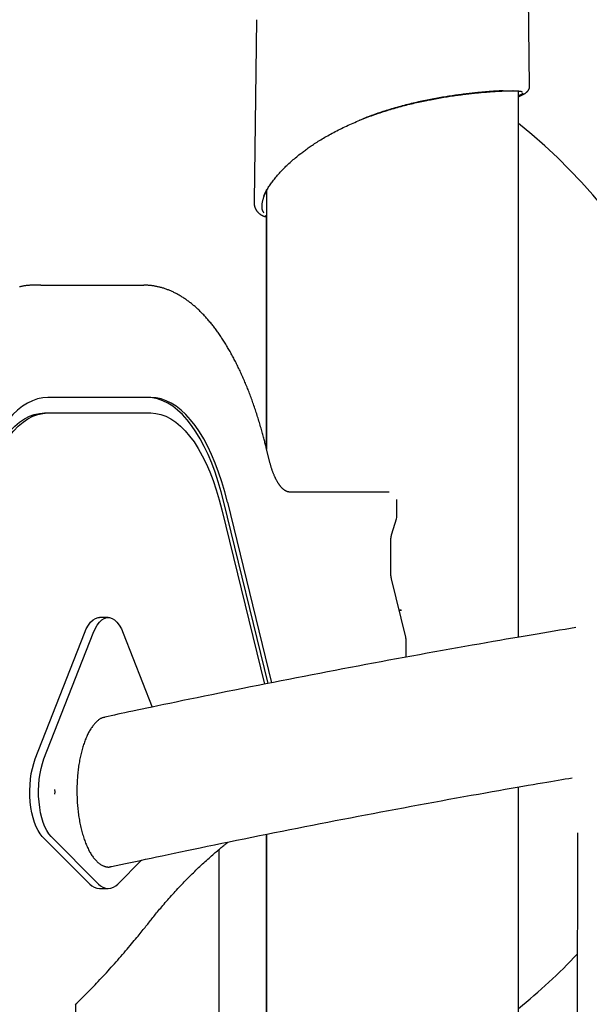
# Model space of a CAD drawing. Extents: x -4389 to 14923, y -2983 to 3258.
# Drawn here: x -123 to 171, y 1026 to 1534 of the extents above; entities that cross this region are included whole.
import ezdxf

# ---------------------------------------------------------------- set-up
doc = ezdxf.new("R2010")
doc.units = 0

msp = doc.modelspace()

# ---------------------------------------------------------------- linework, layer by layer
at = {"color": 7, "linetype": 'Continuous'}
for p, q in [((140.04, 1499.88), (139.21, 1563.08)), ((-0.95, 1534.34), (-2.17, 1440.77)), ((-0.92, 1534.38), (-0.92, 1534.34)), ((131.56, 1497.67), (131.48, 1497.67)), ((134.32, 1215.44), (134.32, 1497.55)), ((4.32, 1445.97), (4.32, 1312.59)), ((-2.15, 1440.77), (-2.16, 1440.84)), ((4.06, 1432.61), (4.06, 1313.64)), ((-112.15, 1397.26), (-115.77, 1397.26)), ((-112.15, 1397.26), (-59.01, 1397.26)), ((-55.38, 1339.26), (-108.52, 1339.26)), ((-110.33, 1331.26), (-108.52, 1331.26)), ((-108.52, 1331.26), (-55.38, 1331.26)), ((5.81, 1306.48), (4.17, 1313.2)), ((15.83, 1290.53), (67.62, 1290.53)), ((5.19, 1191.57), (-17.66, 1285.26)), ((-15.85, 1285.26), (6.92, 1191.92)), ((71.62, 1277.87), (71.62, 1286.53)), ((-18.78, 1281.26), (3.2, 1191.18)), ((68.94, 1268.79), (71.44, 1276.66)), ((68.45, 1248.65), (68.45, 1265.2)), ((76.16, 1215.41), (68.79, 1245.6)), ((-77.42, 1225.61), (-81.95, 1225.61)), ((73.55, 1229.5), (72.76, 1229.35)), ((73.57, 1229.5), (74.18, 1229.67)), ((-115.07, 1152.57), (-89.71, 1217.57)), ((-110.54, 1152.57), (-85.18, 1217.57)), ((-69.66, 1217.57), (-54.75, 1179.36)), ((76.27, 1205.14), (76.27, 1214.46)), ((134.32, -346.54), (134.32, 1138.11)), ((4.06, 1113.66), (4.06, 578.11)), ((4.32, 1113.72), (4.32, -321.89)), ((164.72, 1114.48), (163.98, -333.5)), ((-86.9, 1087.99), (-111.43, 1112.59)), ((-82.37, 1087.99), (-106.9, 1112.59)), ((-20.4, 1105.67), (-20.4, 932.6)), ((-60.15, 1100.34), (-72.47, 1087.99)), ((-81.95, 1085.61), (-77.42, 1085.61)), ((-94.1, 967.76), (-94.1, 1025.99))]:
    msp.add_line(p, q, dxfattribs=at)
for points in [[(21.63, 1465.02), (22.07, 1465.35), (22.51, 1465.69), (22.96, 1466.03), (23.41, 1466.37), (23.87, 1466.72), (24.34, 1467.07), (24.82, 1467.42), (25.31, 1467.77), (25.81, 1468.13), (26.33, 1468.5), (26.86, 1468.87), (27.41, 1469.24), (27.97, 1469.62), (28.54, 1470), (29.13, 1470.39), (29.73, 1470.78), (30.35, 1471.18), (30.98, 1471.58), (31.63, 1471.99), (32.3, 1472.39), (32.98, 1472.81), (33.67, 1473.22), (34.38, 1473.64), (35.11, 1474.06), (35.85, 1474.48), (36.61, 1474.91), (37.39, 1475.34), (38.17, 1475.76), (38.97, 1476.19), (39.77, 1476.61), (40.59, 1477.03), (41.4, 1477.45), (42.23, 1477.86), (43.05, 1478.27), (43.89, 1478.68), (44.72, 1479.08), (45.56, 1479.47), (46.4, 1479.86), (47.25, 1480.24), (48.1, 1480.62), (48.95, 1481), (49.81, 1481.37), (50.67, 1481.73), (51.53, 1482.09), (52.4, 1482.45), (53.26, 1482.8), (54.13, 1483.14), (55, 1483.49), (55.88, 1483.82), (56.75, 1484.15), (57.63, 1484.48), (58.5, 1484.8), (59.38, 1485.12), (60.27, 1485.43), (61.15, 1485.74), (62.04, 1486.04), (62.92, 1486.34), (63.81, 1486.63), (64.71, 1486.92), (65.6, 1487.21), (66.49, 1487.49), (67.39, 1487.77), (68.29, 1488.04), (69.19, 1488.31), (70.09, 1488.57), (70.99, 1488.83), (71.89, 1489.08), (72.79, 1489.33), (73.69, 1489.57), (74.59, 1489.81), (75.49, 1490.05), (76.39, 1490.28), (77.28, 1490.51), (78.18, 1490.73), (79.08, 1490.95), (79.97, 1491.16), (80.87, 1491.37), (81.76, 1491.58), (82.65, 1491.78), (83.54, 1491.98), (84.43, 1492.17), (85.32, 1492.36), (86.2, 1492.55), (87.09, 1492.73), (87.97, 1492.91), (88.84, 1493.08), (89.72, 1493.25), (90.59, 1493.42), (91.46, 1493.58), (92.32, 1493.73), (93.18, 1493.89), (94.04, 1494.04), (94.9, 1494.18), (95.75, 1494.33), (96.59, 1494.46), (97.43, 1494.6), (98.27, 1494.73), (99.1, 1494.86), (99.93, 1494.98), (100.75, 1495.11), (101.56, 1495.22), (102.37, 1495.34), (103.18, 1495.45), (103.98, 1495.56), (104.77, 1495.66), (105.55, 1495.76), (106.33, 1495.86), (107.11, 1495.96), (107.87, 1496.05), (108.63, 1496.14), (109.38, 1496.22), (110.13, 1496.31), (110.86, 1496.39), (111.59, 1496.47), (112.31, 1496.54), (113.03, 1496.61), (113.73, 1496.68), (114.43, 1496.75), (115.11, 1496.81), (115.79, 1496.87), (116.46, 1496.93), (117.12, 1496.99), (117.78, 1497.04), (118.43, 1497.1), (119.07, 1497.14), (119.7, 1497.19), (120.34, 1497.24), (120.97, 1497.28), (121.59, 1497.32), (122.21, 1497.36), (122.83, 1497.4), (123.44, 1497.44), (124.04, 1497.47), (124.64, 1497.5), (125.22, 1497.53), (125.79, 1497.55), (126.35, 1497.58), (126.9, 1497.59), (127.43, 1497.61), (127.96, 1497.63), (128.48, 1497.64), (129, 1497.65), (129.52, 1497.66), (130.03, 1497.67)], [(126.34, 1497.66), (125.94, 1497.64), (125.54, 1497.63), (125.14, 1497.61), (124.73, 1497.59), (124.31, 1497.57), (123.88, 1497.55), (123.44, 1497.52), (122.98, 1497.5), (122.5, 1497.47), (122, 1497.44), (121.48, 1497.4), (120.95, 1497.37), (120.39, 1497.33), (119.82, 1497.29), (119.24, 1497.24), (118.63, 1497.19), (118.01, 1497.14), (117.37, 1497.09), (116.72, 1497.04), (116.06, 1496.98), (115.38, 1496.92), (114.69, 1496.85), (113.99, 1496.79), (113.28, 1496.72), (112.56, 1496.65), (111.84, 1496.57), (111.1, 1496.49), (110.36, 1496.41), (109.61, 1496.33), (108.85, 1496.24), (108.09, 1496.15), (107.32, 1496.06), (106.54, 1495.97), (105.76, 1495.87), (104.96, 1495.77), (104.17, 1495.66), (103.37, 1495.56), (102.56, 1495.45), (101.74, 1495.33), (100.92, 1495.21), (100.1, 1495.09), (99.26, 1494.97), (98.43, 1494.84), (97.59, 1494.71), (96.74, 1494.57), (95.89, 1494.43), (95.04, 1494.29), (94.18, 1494.15), (93.31, 1494), (92.45, 1493.84), (91.58, 1493.68), (90.7, 1493.52), (89.82, 1493.36), (88.94, 1493.19), (88.06, 1493.01), (87.17, 1492.84), (86.27, 1492.65), (85.37, 1492.47), (84.47, 1492.27), (83.57, 1492.08), (82.66, 1491.88), (81.75, 1491.67), (80.83, 1491.46), (79.92, 1491.25), (79, 1491.03), (78.07, 1490.8), (77.15, 1490.57), (76.22, 1490.34), (75.3, 1490.1), (74.37, 1489.86), (73.44, 1489.61), (72.51, 1489.35), (71.58, 1489.09), (70.65, 1488.83), (69.72, 1488.56), (68.79, 1488.28), (67.87, 1488.01), (66.96, 1487.73), (66.05, 1487.45), (65.16, 1487.17), (64.27, 1486.89), (63.39, 1486.6), (62.52, 1486.32), (61.67, 1486.03), (60.83, 1485.74), (60, 1485.45), (59.18, 1485.16), (58.38, 1484.87), (57.59, 1484.57), (56.82, 1484.27), (56.05, 1483.97), (55.29, 1483.67), (54.54, 1483.36), (53.8, 1483.06), (53.06, 1482.75), (52.32, 1482.45)], [(130.03, 1497.67), (130.17, 1497.68), (130.31, 1497.69), (130.45, 1497.7), (130.58, 1497.7), (130.7, 1497.71), (130.82, 1497.71), (130.93, 1497.71), (131.03, 1497.72), (131.12, 1497.71), (131.2, 1497.71), (131.28, 1497.71), (131.34, 1497.7), (131.4, 1497.7), (131.45, 1497.69), (131.51, 1497.68), (131.56, 1497.67)], [(131.56, 1497.67), (131.45, 1497.67), (131.35, 1497.69)], [(131.56, 1497.67), (131.93, 1497.66), (132.29, 1497.65), (132.65, 1497.64), (133.01, 1497.63), (133.34, 1497.61), (133.67, 1497.6), (133.98, 1497.58), (134.26, 1497.56), (134.52, 1497.54), (134.76, 1497.52), (134.98, 1497.49), (135.17, 1497.47), (135.35, 1497.44), (135.51, 1497.41), (135.64, 1497.38), (135.77, 1497.35), (135.87, 1497.32), (135.96, 1497.28), (136.04, 1497.25), (136.11, 1497.21), (136.17, 1497.17), (136.22, 1497.14), (136.27, 1497.1), (136.32, 1497.06)], [(134.32, 1494.59), (134.5, 1494.68), (134.69, 1494.76), (134.87, 1494.85), (135.05, 1494.93), (135.23, 1495.02), (135.41, 1495.1), (135.58, 1495.19), (135.75, 1495.27), (135.92, 1495.36), (136.09, 1495.44), (136.25, 1495.52), (136.41, 1495.61), (136.57, 1495.69), (136.72, 1495.77), (136.87, 1495.85), (137.02, 1495.93), (137.16, 1496.02), (137.29, 1496.09), (137.43, 1496.17), (137.56, 1496.25), (137.68, 1496.33), (137.8, 1496.41), (137.92, 1496.48), (138.03, 1496.56), (138.14, 1496.64), (138.24, 1496.71), (138.34, 1496.79), (138.44, 1496.87), (138.53, 1496.94), (138.61, 1497.02), (138.7, 1497.09), (138.78, 1497.17), (138.86, 1497.24), (138.93, 1497.31), (139, 1497.39), (139.07, 1497.46), (139.14, 1497.54), (139.2, 1497.61), (139.26, 1497.69), (139.32, 1497.77), (139.38, 1497.84), (139.43, 1497.92), (139.48, 1498), (139.53, 1498.08), (139.58, 1498.16), (139.63, 1498.25), (139.67, 1498.33), (139.71, 1498.42), (139.75, 1498.51), (139.79, 1498.59), (139.83, 1498.68), (139.86, 1498.77), (139.89, 1498.86), (139.92, 1498.96), (139.94, 1499.05), (139.96, 1499.14), (139.98, 1499.24), (139.99, 1499.33), (140, 1499.42), (140, 1499.52), (140.01, 1499.61), (140.01, 1499.7), (140.01, 1499.8), (140.01, 1499.89)], [(136.46, 1496.37), (136.46, 1496.34), (136.45, 1496.31), (136.44, 1496.28), (136.43, 1496.26), (136.41, 1496.22), (136.38, 1496.19), (136.35, 1496.16), (136.31, 1496.12), (136.26, 1496.07), (136.2, 1496.03), (136.13, 1495.98), (136.05, 1495.93), (135.96, 1495.87), (135.86, 1495.8), (135.75, 1495.74), (135.62, 1495.67), (135.49, 1495.59), (135.34, 1495.51), (135.18, 1495.43), (135.02, 1495.34), (134.85, 1495.25), (134.68, 1495.16), (134.5, 1495.07), (134.32, 1494.97)], [(135.99, 1497.18), (136, 1497.18), (136.01, 1497.17), (136.02, 1497.16), (136.03, 1497.16), (136.04, 1497.15), (136.04, 1497.15), (136.05, 1497.14), (136.05, 1497.14), (136.06, 1497.14), (136.06, 1497.13), (136.06, 1497.13), (136.06, 1497.14), (136.06, 1497.14), (136.06, 1497.14), (136.06, 1497.14), (136.06, 1497.14)], [(2.83, 1443.07), (2.95, 1443.38), (3.07, 1443.68), (3.2, 1443.99), (3.33, 1444.31), (3.48, 1444.64), (3.63, 1444.97), (3.8, 1445.32), (3.99, 1445.68), (4.19, 1446.06), (4.42, 1446.45), (4.66, 1446.85), (4.91, 1447.27), (5.19, 1447.71), (5.48, 1448.16), (5.79, 1448.61), (6.11, 1449.08), (6.45, 1449.56), (6.8, 1450.05), (7.16, 1450.55), (7.54, 1451.05), (7.93, 1451.56), (8.33, 1452.07), (8.74, 1452.59), (9.16, 1453.1), (9.6, 1453.62), (10.04, 1454.13), (10.48, 1454.64), (10.94, 1455.15), (11.41, 1455.66), (11.88, 1456.16), (12.35, 1456.67), (12.84, 1457.17), (13.33, 1457.67), (13.83, 1458.17), (14.33, 1458.66), (14.84, 1459.16), (15.36, 1459.65), (15.89, 1460.14), (16.43, 1460.63), (16.97, 1461.12), (17.53, 1461.61), (18.1, 1462.1), (18.68, 1462.59), (19.26, 1463.07), (19.85, 1463.56), (20.44, 1464.04), (21.03, 1464.53), (21.63, 1465.02)], [(4.89, 1447.05), (4.7, 1446.7), (4.5, 1446.35), (4.31, 1446), (4.12, 1445.64), (3.94, 1445.3), (3.76, 1444.95), (3.59, 1444.6), (3.42, 1444.26), (3.27, 1443.91), (3.12, 1443.57), (2.98, 1443.24), (2.85, 1442.9), (2.72, 1442.57), (2.61, 1442.24), (2.5, 1441.92), (2.4, 1441.6), (2.31, 1441.28), (2.22, 1440.97), (2.15, 1440.67), (2.08, 1440.37), (2.01, 1440.07), (1.96, 1439.78), (1.91, 1439.5), (1.88, 1439.22), (1.84, 1438.95), (1.82, 1438.69), (1.81, 1438.43), (1.8, 1438.19), (1.8, 1437.94), (1.8, 1437.71), (1.81, 1437.48), (1.83, 1437.26), (1.85, 1437.05), (1.87, 1436.84), (1.91, 1436.65), (1.95, 1436.45), (1.99, 1436.27), (2.04, 1436.1), (2.1, 1435.93), (2.16, 1435.76), (2.23, 1435.61), (2.31, 1435.46), (2.39, 1435.32), (2.48, 1435.18), (2.56, 1435.05), (2.66, 1434.92), (2.75, 1434.79), (2.84, 1434.66)], [(-2.14, 1440.84), (-2.15, 1440.69), (-2.15, 1440.55), (-2.16, 1440.4), (-2.16, 1440.25), (-2.16, 1440.1), (-2.15, 1439.95), (-2.15, 1439.79), (-2.14, 1439.64), (-2.13, 1439.48), (-2.11, 1439.32), (-2.09, 1439.16), (-2.06, 1439), (-2.04, 1438.84), (-2, 1438.67), (-1.97, 1438.5), (-1.93, 1438.32), (-1.88, 1438.15), (-1.83, 1437.97), (-1.78, 1437.79), (-1.72, 1437.61), (-1.66, 1437.43), (-1.59, 1437.24), (-1.52, 1437.07), (-1.44, 1436.89), (-1.36, 1436.71), (-1.28, 1436.54), (-1.19, 1436.37), (-1.09, 1436.2), (-0.99, 1436.04), (-0.89, 1435.87), (-0.79, 1435.71), (-0.67, 1435.56), (-0.56, 1435.4), (-0.44, 1435.25), (-0.32, 1435.11), (-0.19, 1434.96), (-0.06, 1434.82), (0.08, 1434.69), (0.22, 1434.55), (0.36, 1434.42), (0.5, 1434.3), (0.65, 1434.18), (0.8, 1434.06), (0.95, 1433.95), (1.11, 1433.84), (1.26, 1433.74), (1.42, 1433.64), (1.58, 1433.54), (1.74, 1433.45), (1.91, 1433.36), (2.07, 1433.27), (2.24, 1433.19), (2.41, 1433.12), (2.57, 1433.05), (2.74, 1432.98), (2.92, 1432.92), (3.09, 1432.86), (3.26, 1432.81), (3.44, 1432.76), (3.61, 1432.71), (3.79, 1432.67), (3.97, 1432.63), (4.14, 1432.59), (4.32, 1432.55)], [(4.32, 1432.85), (4.28, 1432.86), (4.23, 1432.87), (4.19, 1432.88), (4.14, 1432.89), (4.1, 1432.91), (4.06, 1432.92), (4.02, 1432.93), (3.98, 1432.95), (3.94, 1432.97), (3.91, 1432.99), (3.88, 1433.01), (3.84, 1433.03), (3.81, 1433.06), (3.78, 1433.08), (3.75, 1433.11), (3.72, 1433.13)], [(-115.77, 1397.26), (-116.06, 1397.25), (-116.34, 1397.25), (-116.63, 1397.24), (-116.92, 1397.23), (-117.22, 1397.22), (-117.52, 1397.21), (-117.82, 1397.19), (-118.13, 1397.17), (-118.45, 1397.15), (-118.78, 1397.12), (-119.11, 1397.09), (-119.45, 1397.06), (-119.8, 1397.02), (-120.15, 1396.97), (-120.51, 1396.92), (-120.88, 1396.86), (-121.26, 1396.8), (-121.64, 1396.73), (-122.02, 1396.66), (-122.42, 1396.58), (-122.81, 1396.5), (-123.21, 1396.41)], [(4.17, 1313.2), (4.04, 1313.74), (3.91, 1314.28), (3.77, 1314.82), (3.63, 1315.36), (3.49, 1315.92), (3.35, 1316.48), (3.21, 1317.05), (3.05, 1317.63), (2.9, 1318.23), (2.74, 1318.84), (2.57, 1319.46), (2.4, 1320.1), (2.22, 1320.75), (2.03, 1321.41), (1.84, 1322.09), (1.65, 1322.78), (1.45, 1323.48), (1.24, 1324.19), (1.03, 1324.91), (0.82, 1325.64), (0.6, 1326.37), (0.38, 1327.1), (0.15, 1327.84), (-0.08, 1328.57), (-0.31, 1329.3), (-0.54, 1330.03), (-0.77, 1330.76), (-1, 1331.48), (-1.24, 1332.2), (-1.48, 1332.92), (-1.72, 1333.63), (-1.96, 1334.34), (-2.2, 1335.05), (-2.45, 1335.76), (-2.69, 1336.46), (-2.94, 1337.16), (-3.19, 1337.85), (-3.44, 1338.55), (-3.7, 1339.24), (-3.95, 1339.92), (-4.21, 1340.61), (-4.47, 1341.29), (-4.73, 1341.96), (-4.99, 1342.64), (-5.25, 1343.31), (-5.52, 1343.98), (-5.78, 1344.64), (-6.05, 1345.3), (-6.32, 1345.96), (-6.59, 1346.61), (-6.87, 1347.26), (-7.14, 1347.91), (-7.42, 1348.55), (-7.7, 1349.19), (-7.97, 1349.83), (-8.26, 1350.46), (-8.54, 1351.09), (-8.82, 1351.72), (-9.11, 1352.34), (-9.39, 1352.96), (-9.68, 1353.58), (-9.97, 1354.19), (-10.27, 1354.8), (-10.56, 1355.41), (-10.85, 1356.01), (-11.15, 1356.61), (-11.45, 1357.2), (-11.75, 1357.79), (-12.05, 1358.38), (-12.35, 1358.96), (-12.66, 1359.54), (-12.96, 1360.12), (-13.27, 1360.69), (-13.58, 1361.26), (-13.89, 1361.82), (-14.2, 1362.38), (-14.51, 1362.94), (-14.82, 1363.49), (-15.14, 1364.04), (-15.46, 1364.59), (-15.78, 1365.13), (-16.1, 1365.67), (-16.42, 1366.2), (-16.74, 1366.73), (-17.06, 1367.25), (-17.39, 1367.78), (-17.72, 1368.29), (-18.04, 1368.81), (-18.37, 1369.32), (-18.7, 1369.82), (-19.04, 1370.32), (-19.37, 1370.82), (-19.71, 1371.31), (-20.04, 1371.8), (-20.38, 1372.29), (-20.72, 1372.77), (-21.06, 1373.24), (-21.4, 1373.72), (-21.74, 1374.18), (-22.09, 1374.65), (-22.43, 1375.11), (-22.78, 1375.56), (-23.13, 1376.02), (-23.48, 1376.46), (-23.83, 1376.9), (-24.18, 1377.34), (-24.53, 1377.78), (-24.89, 1378.21), (-25.25, 1378.63), (-25.6, 1379.05), (-25.96, 1379.47), (-26.32, 1379.88), (-26.68, 1380.29), (-27.04, 1380.69), (-27.4, 1381.09), (-27.77, 1381.48), (-28.13, 1381.87), (-28.5, 1382.26), (-28.87, 1382.64), (-29.24, 1383.01), (-29.6, 1383.38), (-29.98, 1383.75), (-30.35, 1384.11), (-30.72, 1384.47), (-31.09, 1384.82), (-31.47, 1385.17), (-31.84, 1385.51), (-32.22, 1385.85), (-32.6, 1386.19), (-32.98, 1386.52), (-33.36, 1386.84), (-33.74, 1387.16), (-34.12, 1387.48), (-34.5, 1387.79), (-34.89, 1388.09), (-35.27, 1388.39), (-35.66, 1388.69), (-36.04, 1388.98), (-36.43, 1389.26), (-36.82, 1389.54), (-37.21, 1389.82), (-37.6, 1390.09), (-37.99, 1390.36), (-38.38, 1390.62), (-38.77, 1390.87), (-39.16, 1391.13), (-39.56, 1391.37), (-39.95, 1391.61), (-40.34, 1391.85), (-40.74, 1392.08), (-41.14, 1392.31), (-41.53, 1392.53), (-41.93, 1392.75), (-42.33, 1392.96), (-42.73, 1393.16), (-43.12, 1393.36), (-43.52, 1393.56), (-43.92, 1393.75), (-44.32, 1393.94), (-44.72, 1394.12), (-45.12, 1394.29), (-45.53, 1394.46), (-45.93, 1394.63), (-46.33, 1394.79), (-46.73, 1394.95), (-47.13, 1395.1), (-47.54, 1395.24), (-47.94, 1395.38), (-48.34, 1395.52), (-48.75, 1395.65), (-49.15, 1395.77), (-49.56, 1395.89), (-49.96, 1396.01), (-50.37, 1396.12), (-50.77, 1396.22), (-51.18, 1396.32), (-51.58, 1396.42), (-51.98, 1396.5), (-52.38, 1396.59), (-52.78, 1396.67), (-53.17, 1396.74), (-53.56, 1396.81), (-53.94, 1396.87), (-54.31, 1396.93), (-54.67, 1396.98), (-55.02, 1397.02), (-55.37, 1397.06), (-55.7, 1397.1), (-56.02, 1397.13), (-56.33, 1397.15), (-56.63, 1397.18), (-56.92, 1397.19), (-57.21, 1397.21), (-57.48, 1397.22), (-57.74, 1397.23), (-58, 1397.24), (-58.26, 1397.24), (-58.51, 1397.25), (-58.76, 1397.25), (-59.01, 1397.26)], [(-108.52, 1339.26), (-111.18, 1339.07), (-113.82, 1338.53), (-116.45, 1337.61), (-119.05, 1336.34), (-121.61, 1334.72), (-124.13, 1332.74), (-126.6, 1330.42), (-129.01, 1327.77), (-131.34, 1324.79), (-133.6, 1321.49), (-135.78, 1317.88), (-137.86, 1313.99), (-139.84, 1309.81), (-141.72, 1305.37), (-143.49, 1300.68), (-145.13, 1295.75), (-146.66, 1290.6), (-148.05, 1285.26)], [(-17.66, 1285.26), (-19.06, 1290.6), (-20.58, 1295.75), (-22.23, 1300.68), (-23.99, 1305.37), (-25.87, 1309.81), (-27.85, 1313.99), (-29.94, 1317.88), (-32.11, 1321.49), (-34.37, 1324.79), (-36.71, 1327.77), (-39.11, 1330.42), (-41.58, 1332.74), (-44.1, 1334.72), (-46.67, 1336.34), (-49.27, 1337.61), (-51.89, 1338.53), (-54.54, 1339.07), (-57.19, 1339.26)], [(-15.85, 1285.26), (-17.25, 1290.6), (-18.77, 1295.75), (-20.42, 1300.68), (-22.18, 1305.37), (-24.06, 1309.81), (-26.04, 1313.99), (-28.12, 1317.88), (-30.3, 1321.49), (-32.56, 1324.79), (-34.9, 1327.77), (-37.3, 1330.42), (-39.77, 1332.74), (-42.29, 1334.72), (-44.85, 1336.34), (-47.45, 1337.61), (-50.08, 1338.53), (-52.73, 1339.07), (-55.38, 1339.26)], [(-146.93, 1281.26), (-145.56, 1286.49), (-144.06, 1291.52), (-142.43, 1296.32), (-140.67, 1300.87), (-138.81, 1305.16), (-136.83, 1309.16), (-134.75, 1312.87), (-132.58, 1316.28), (-130.33, 1319.36), (-128, 1322.1), (-125.6, 1324.5), (-123.15, 1326.55), (-120.64, 1328.23), (-118.1, 1329.55), (-115.53, 1330.5), (-112.94, 1331.07), (-110.33, 1331.26)], [(-145.12, 1281.26), (-143.75, 1286.49), (-142.25, 1291.52), (-140.62, 1296.32), (-138.86, 1300.87), (-136.99, 1305.16), (-135.02, 1309.16), (-132.94, 1312.87), (-130.77, 1316.28), (-128.52, 1319.36), (-126.19, 1322.1), (-123.79, 1324.5), (-121.33, 1326.55), (-118.83, 1328.23), (-116.29, 1329.55), (-113.72, 1330.5), (-111.12, 1331.07), (-108.52, 1331.26)], [(-55.38, 1331.26), (-52.78, 1331.07), (-50.19, 1330.5), (-47.61, 1329.55), (-45.07, 1328.23), (-42.57, 1326.55), (-40.11, 1324.5), (-37.72, 1322.1), (-35.39, 1319.36), (-33.13, 1316.28), (-30.96, 1312.87), (-28.89, 1309.16), (-26.91, 1305.16), (-25.04, 1300.87), (-23.29, 1296.32), (-21.65, 1291.52), (-20.15, 1286.49), (-18.78, 1281.26)], [(15.83, 1290.53), (15.78, 1290.54), (15.72, 1290.54), (15.67, 1290.54), (15.61, 1290.54), (15.56, 1290.55), (15.5, 1290.55), (15.44, 1290.56), (15.38, 1290.57), (15.31, 1290.58), (15.25, 1290.59), (15.18, 1290.61), (15.11, 1290.62), (15.03, 1290.64), (14.95, 1290.67), (14.87, 1290.69), (14.79, 1290.72), (14.7, 1290.75), (14.61, 1290.79), (14.52, 1290.83), (14.43, 1290.87), (14.33, 1290.92), (14.23, 1290.97), (14.13, 1291.03), (14.02, 1291.09), (13.92, 1291.15), (13.81, 1291.21), (13.7, 1291.28), (13.6, 1291.36), (13.49, 1291.44), (13.37, 1291.52), (13.26, 1291.6), (13.15, 1291.69), (13.03, 1291.79), (12.92, 1291.89), (12.8, 1291.99), (12.68, 1292.1), (12.56, 1292.21), (12.44, 1292.33), (12.32, 1292.45), (12.2, 1292.58), (12.08, 1292.71), (11.95, 1292.85), (11.83, 1292.99), (11.7, 1293.13), (11.58, 1293.28), (11.45, 1293.44), (11.33, 1293.6), (11.2, 1293.76), (11.07, 1293.93), (10.95, 1294.1), (10.82, 1294.28), (10.7, 1294.46), (10.57, 1294.65), (10.45, 1294.84), (10.32, 1295.03), (10.2, 1295.23), (10.07, 1295.43), (9.95, 1295.64), (9.83, 1295.85), (9.7, 1296.06), (9.58, 1296.28), (9.46, 1296.51), (9.34, 1296.74), (9.21, 1296.97), (9.09, 1297.2), (8.97, 1297.44), (8.86, 1297.69), (8.74, 1297.94), (8.62, 1298.19), (8.5, 1298.45), (8.39, 1298.71), (8.27, 1298.97), (8.16, 1299.24), (8.04, 1299.51), (7.93, 1299.79), (7.82, 1300.07), (7.71, 1300.35), (7.6, 1300.64), (7.49, 1300.93), (7.38, 1301.23), (7.27, 1301.53), (7.17, 1301.83), (7.06, 1302.14), (6.96, 1302.45), (6.85, 1302.77), (6.75, 1303.09), (6.65, 1303.41), (6.55, 1303.74), (6.46, 1304.07), (6.36, 1304.41), (6.27, 1304.75), (6.18, 1305.09), (6.08, 1305.44), (5.99, 1305.79), (5.9, 1306.13), (5.81, 1306.48)], [(68.45, 1265.2), (68.45, 1265.31), (68.46, 1265.42), (68.46, 1265.53), (68.46, 1265.63), (68.46, 1265.75), (68.47, 1265.86), (68.47, 1265.97), (68.48, 1266.09), (68.49, 1266.21), (68.49, 1266.33), (68.5, 1266.46), (68.52, 1266.58), (68.53, 1266.71), (68.54, 1266.83), (68.56, 1266.96), (68.57, 1267.09), (68.59, 1267.21), (68.61, 1267.34), (68.63, 1267.46), (68.65, 1267.59), (68.67, 1267.71), (68.7, 1267.82), (68.72, 1267.94), (68.74, 1268.04), (68.77, 1268.15), (68.79, 1268.25), (68.82, 1268.34), (68.84, 1268.44), (68.87, 1268.53), (68.89, 1268.62), (68.92, 1268.71), (68.94, 1268.79)], [(68.79, 1245.6), (68.77, 1245.68), (68.75, 1245.77), (68.73, 1245.85), (68.72, 1245.94), (68.7, 1246.03), (68.68, 1246.13), (68.66, 1246.22), (68.64, 1246.32), (68.62, 1246.43), (68.61, 1246.53), (68.59, 1246.64), (68.57, 1246.76), (68.56, 1246.87), (68.54, 1246.99), (68.53, 1247.1), (68.52, 1247.22), (68.51, 1247.33), (68.5, 1247.44), (68.49, 1247.55), (68.48, 1247.66), (68.48, 1247.76), (68.47, 1247.86), (68.47, 1247.96), (68.46, 1248.05), (68.46, 1248.14), (68.46, 1248.22), (68.46, 1248.3), (68.46, 1248.37), (68.45, 1248.44), (68.45, 1248.51), (68.45, 1248.58), (68.45, 1248.65)], [(-89.71, 1217.57), (-88.74, 1219.76), (-87.66, 1221.64), (-86.49, 1223.18), (-85.25, 1224.36), (-83.95, 1225.16), (-82.62, 1225.56), (-81.95, 1225.61)], [(-85.18, 1217.57), (-84.21, 1219.76), (-83.13, 1221.64), (-81.96, 1223.18), (-80.72, 1224.36), (-79.42, 1225.16), (-78.09, 1225.56), (-76.75, 1225.56), (-75.42, 1225.16), (-74.12, 1224.36), (-72.88, 1223.18), (-71.71, 1221.64), (-70.63, 1219.76), (-69.66, 1217.57)], [(72.65, 1229.77), (72.7, 1229.72), (72.75, 1229.68), (72.79, 1229.64), (72.84, 1229.6), (72.89, 1229.56), (72.94, 1229.53), (72.99, 1229.5), (73.04, 1229.48), (73.1, 1229.47), (73.16, 1229.46), (73.22, 1229.46), (73.29, 1229.46), (73.35, 1229.47), (73.42, 1229.48), (73.48, 1229.49), (73.55, 1229.5)], [(73.58, 1229.51), (73.58, 1229.51), (73.58, 1229.51), (73.58, 1229.51), (73.58, 1229.51), (73.58, 1229.51), (73.57, 1229.51), (73.57, 1229.51), (73.57, 1229.51), (73.57, 1229.51), (73.57, 1229.51), (73.56, 1229.51), (73.56, 1229.51), (73.56, 1229.5), (73.56, 1229.5), (73.55, 1229.5), (73.55, 1229.5)], [(163.88, 1220.42), (161.1, 1219.96), (158.32, 1219.5), (155.51, 1219.04), (152.68, 1218.57), (149.82, 1218.09), (146.9, 1217.6), (143.93, 1217.1), (140.9, 1216.59), (137.8, 1216.06), (134.62, 1215.52), (131.37, 1214.96), (128.04, 1214.39), (124.65, 1213.8), (121.18, 1213.19), (117.63, 1212.57), (114.02, 1211.93), (110.33, 1211.28), (106.58, 1210.62), (102.77, 1209.94), (98.91, 1209.25), (95.02, 1208.56), (91.1, 1207.85), (87.17, 1207.14), (83.22, 1206.42), (79.26, 1205.7), (75.31, 1204.98), (71.36, 1204.25), (67.4, 1203.52), (63.44, 1202.78), (59.49, 1202.04), (55.53, 1201.3), (51.56, 1200.56), (47.6, 1199.81), (43.64, 1199.06), (39.67, 1198.3), (35.71, 1197.54), (31.74, 1196.78), (27.77, 1196.01), (23.8, 1195.25), (19.83, 1194.47), (15.86, 1193.7), (11.88, 1192.92), (7.91, 1192.14), (3.93, 1191.35), (-0.05, 1190.56), (-4.02, 1189.77), (-8, 1188.97), (-11.99, 1188.17), (-15.96, 1187.37), (-19.93, 1186.57), (-23.85, 1185.77), (-27.72, 1184.98), (-31.52, 1184.2), (-35.23, 1183.44), (-38.82, 1182.7), (-42.28, 1181.99), (-45.6, 1181.3), (-48.77, 1180.64), (-51.79, 1180.01), (-54.66, 1179.41), (-57.39, 1178.84), (-59.96, 1178.3), (-62.39, 1177.79), (-64.66, 1177.31), (-66.79, 1176.86), (-68.79, 1176.43), (-70.68, 1176.03), (-72.47, 1175.64), (-74.19, 1175.27), (-75.86, 1174.92), (-77.48, 1174.56), (-79.09, 1174.22)], [(-79.07, 1174.1), (-79.28, 1174.07), (-79.49, 1174.04), (-79.71, 1174), (-79.92, 1173.96), (-80.14, 1173.9), (-80.37, 1173.84), (-80.59, 1173.76), (-80.83, 1173.66), (-81.07, 1173.55), (-81.32, 1173.42), (-81.57, 1173.27), (-81.83, 1173.1), (-82.1, 1172.91), (-82.37, 1172.7), (-82.65, 1172.48), (-82.93, 1172.24), (-83.22, 1171.98), (-83.52, 1171.7), (-83.81, 1171.41), (-84.11, 1171.1), (-84.41, 1170.77), (-84.71, 1170.43), (-85.01, 1170.07), (-85.3, 1169.7), (-85.59, 1169.31), (-85.88, 1168.91), (-86.16, 1168.49), (-86.44, 1168.06), (-86.72, 1167.61), (-86.99, 1167.15), (-87.25, 1166.68), (-87.52, 1166.19), (-87.77, 1165.69), (-88.03, 1165.17), (-88.28, 1164.65), (-88.52, 1164.11), (-88.76, 1163.56), (-89, 1163), (-89.23, 1162.43), (-89.45, 1161.84), (-89.67, 1161.25), (-89.89, 1160.64), (-90.1, 1160.03), (-90.3, 1159.4), (-90.5, 1158.77), (-90.69, 1158.12), (-90.88, 1157.46), (-91.06, 1156.8), (-91.23, 1156.12), (-91.4, 1155.44), (-91.57, 1154.74), (-91.73, 1154.04), (-91.88, 1153.33), (-92.02, 1152.61), (-92.16, 1151.88), (-92.3, 1151.15), (-92.42, 1150.41), (-92.54, 1149.67), (-92.66, 1148.91), (-92.76, 1148.16), (-92.87, 1147.39), (-92.96, 1146.62), (-93.05, 1145.85), (-93.13, 1145.07), (-93.2, 1144.28), (-93.27, 1143.49), (-93.33, 1142.7), (-93.38, 1141.9), (-93.43, 1141.1), (-93.47, 1140.29), (-93.5, 1139.49), (-93.53, 1138.68), (-93.55, 1137.87), (-93.56, 1137.05), (-93.56, 1136.24), (-93.56, 1135.43), (-93.55, 1134.61), (-93.53, 1133.8), (-93.51, 1132.99), (-93.48, 1132.17), (-93.44, 1131.36), (-93.39, 1130.54), (-93.34, 1129.73), (-93.28, 1128.92), (-93.21, 1128.11), (-93.14, 1127.3), (-93.06, 1126.5), (-92.97, 1125.7), (-92.88, 1124.91), (-92.77, 1124.12), (-92.66, 1123.33), (-92.55, 1122.56), (-92.42, 1121.78), (-92.29, 1121.01), (-92.16, 1120.25), (-92.01, 1119.49), (-91.86, 1118.74), (-91.7, 1118), (-91.54, 1117.26), (-91.37, 1116.53), (-91.19, 1115.81), (-91, 1115.1), (-90.81, 1114.4), (-90.62, 1113.71), (-90.41, 1113.02), (-90.21, 1112.35), (-89.99, 1111.69), (-89.77, 1111.04), (-89.55, 1110.4), (-89.31, 1109.78), (-89.08, 1109.16), (-88.83, 1108.56), (-88.58, 1107.97), (-88.33, 1107.39), (-88.07, 1106.82), (-87.81, 1106.26), (-87.54, 1105.72), (-87.26, 1105.2), (-86.99, 1104.69), (-86.7, 1104.19), (-86.42, 1103.71), (-86.13, 1103.24), (-85.83, 1102.79), (-85.54, 1102.35), (-85.23, 1101.93), (-84.93, 1101.53), (-84.62, 1101.14), (-84.31, 1100.77), (-83.99, 1100.41), (-83.67, 1100.07), (-83.35, 1099.74), (-83.03, 1099.43), (-82.7, 1099.14), (-82.37, 1098.86), (-82.04, 1098.61), (-81.71, 1098.37), (-81.38, 1098.15), (-81.04, 1097.95), (-80.71, 1097.77), (-80.38, 1097.6), (-80.06, 1097.45), (-79.74, 1097.32), (-79.44, 1097.2), (-79.13, 1097.1), (-78.84, 1097.01), (-78.57, 1096.93), (-78.3, 1096.87), (-78.04, 1096.82), (-77.79, 1096.78), (-77.56, 1096.76), (-77.34, 1096.75), (-77.13, 1096.75), (-76.93, 1096.76), (-76.74, 1096.79), (-76.57, 1096.82), (-76.4, 1096.86), (-76.23, 1096.91), (-76.07, 1096.96), (-75.92, 1097.02), (-75.76, 1097.08)], [(-111.43, 1112.59), (-112.56, 1113.92), (-113.62, 1115.56), (-114.59, 1117.49), (-115.45, 1119.68), (-116.2, 1122.09), (-116.81, 1124.7), (-117.3, 1127.46), (-117.64, 1130.35), (-117.83, 1133.3), (-117.87, 1136.29), (-117.76, 1139.27), (-117.5, 1142.2), (-117.09, 1145.03), (-116.55, 1147.73), (-115.87, 1150.25), (-115.07, 1152.57)], [(-106.9, 1112.59), (-108.03, 1113.92), (-109.09, 1115.56), (-110.06, 1117.49), (-110.92, 1119.68), (-111.66, 1122.09), (-112.28, 1124.7), (-112.77, 1127.46), (-113.1, 1130.35), (-113.3, 1133.3), (-113.34, 1136.29), (-113.23, 1139.27), (-112.97, 1142.2), (-112.56, 1145.03), (-112.02, 1147.73), (-111.34, 1150.25), (-110.54, 1152.57)], [(-75.74, 1096.99), (-73.31, 1097.51), (-70.87, 1098.04), (-68.41, 1098.58), (-65.91, 1099.12), (-63.36, 1099.66), (-60.76, 1100.22), (-58.08, 1100.8), (-55.32, 1101.39), (-52.47, 1101.99), (-49.52, 1102.62), (-46.48, 1103.26), (-43.35, 1103.92), (-40.12, 1104.6), (-36.8, 1105.3), (-33.38, 1106.01), (-29.87, 1106.74), (-26.26, 1107.49), (-22.58, 1108.25), (-18.82, 1109.02), (-15.01, 1109.8), (-11.15, 1110.59), (-7.26, 1111.39), (-3.34, 1112.18), (0.59, 1112.97), (4.51, 1113.76), (8.44, 1114.55), (12.37, 1115.34), (16.29, 1116.12), (20.21, 1116.89), (24.13, 1117.67), (28.05, 1118.44), (31.97, 1119.21), (35.89, 1119.97), (39.8, 1120.73), (43.72, 1121.49), (47.63, 1122.24), (51.54, 1122.99), (55.45, 1123.74), (59.36, 1124.48), (63.27, 1125.22), (67.18, 1125.96), (71.08, 1126.69), (74.99, 1127.42), (78.89, 1128.15), (82.79, 1128.87), (86.69, 1129.59), (90.59, 1130.31), (94.48, 1131.02), (98.38, 1131.73), (102.25, 1132.43), (106.09, 1133.12), (109.88, 1133.8), (113.6, 1134.47), (117.23, 1135.12), (120.77, 1135.75), (124.18, 1136.35), (127.46, 1136.93), (130.61, 1137.49), (133.63, 1138.02), (136.51, 1138.52), (139.25, 1139), (141.86, 1139.45), (144.34, 1139.88), (146.68, 1140.28), (148.88, 1140.66), (150.97, 1141.02), (152.96, 1141.35), (154.87, 1141.67), (156.71, 1141.98), (158.49, 1142.28), (160.25, 1142.57), (161.99, 1142.86)], [(-105.04, 1136.84), (-104.98, 1135.61), (-105.04, 1134.38)], [(-56.61, 1067.84), (-56.17, 1068.4), (-55.73, 1068.95), (-55.28, 1069.51), (-54.83, 1070.08), (-54.37, 1070.65), (-53.9, 1071.23), (-53.43, 1071.82), (-52.94, 1072.42), (-52.44, 1073.03), (-51.93, 1073.65), (-51.4, 1074.29), (-50.86, 1074.94), (-50.3, 1075.6), (-49.73, 1076.27), (-49.15, 1076.96), (-48.56, 1077.65), (-47.95, 1078.36), (-47.33, 1079.07), (-46.7, 1079.8), (-46.06, 1080.52), (-45.41, 1081.25), (-44.76, 1081.99), (-44.1, 1082.72), (-43.44, 1083.45), (-42.78, 1084.17), (-42.12, 1084.89), (-41.46, 1085.61), (-40.79, 1086.32), (-40.13, 1087.03), (-39.47, 1087.73), (-38.8, 1088.43), (-38.13, 1089.12), (-37.47, 1089.81), (-36.8, 1090.5), (-36.13, 1091.18), (-35.46, 1091.85), (-34.79, 1092.52), (-34.12, 1093.19), (-33.45, 1093.85), (-32.78, 1094.51), (-32.11, 1095.16), (-31.44, 1095.81), (-30.76, 1096.45), (-30.09, 1097.09), (-29.41, 1097.73), (-28.74, 1098.36), (-28.06, 1098.98), (-27.38, 1099.6), (-26.7, 1100.22), (-26.03, 1100.82), (-25.36, 1101.42), (-24.7, 1102.01), (-24.05, 1102.58), (-23.41, 1103.14), (-22.79, 1103.68), (-22.19, 1104.2), (-21.61, 1104.69), (-21.05, 1105.17), (-20.52, 1105.62), (-20.01, 1106.05), (-19.52, 1106.45), (-19.06, 1106.84), (-18.62, 1107.2), (-18.2, 1107.54), (-17.8, 1107.86), (-17.43, 1108.16), (-17.07, 1108.44), (-16.72, 1108.71), (-16.39, 1108.96), (-16.06, 1109.21), (-15.74, 1109.45), (-15.43, 1109.69)], [(-94.38, 1025.68), (-93.53, 1026.51), (-92.68, 1027.34), (-91.83, 1028.18), (-90.98, 1029.02), (-90.13, 1029.87), (-89.28, 1030.72), (-88.44, 1031.58), (-87.59, 1032.44), (-86.74, 1033.3), (-85.9, 1034.17), (-85.06, 1035.05), (-84.22, 1035.92), (-83.37, 1036.81), (-82.53, 1037.69), (-81.69, 1038.59), (-80.86, 1039.48), (-80.02, 1040.38), (-79.18, 1041.29), (-78.34, 1042.2), (-77.51, 1043.11), (-76.68, 1044.03), (-75.84, 1044.96), (-75.01, 1045.88), (-74.18, 1046.82), (-73.35, 1047.75), (-72.52, 1048.69), (-71.69, 1049.64), (-70.86, 1050.59), (-70.04, 1051.54), (-69.22, 1052.49), (-68.42, 1053.43), (-67.62, 1054.36), (-66.85, 1055.28), (-66.09, 1056.18), (-65.35, 1057.05), (-64.64, 1057.91), (-63.95, 1058.74), (-63.28, 1059.54), (-62.65, 1060.32), (-62.03, 1061.07), (-61.44, 1061.8), (-60.87, 1062.49), (-60.33, 1063.17), (-59.81, 1063.81), (-59.32, 1064.43), (-58.84, 1065.03), (-58.37, 1065.61), (-57.92, 1066.18), (-57.48, 1066.74), (-57.04, 1067.29), (-56.61, 1067.84)]]:
    msp.add_lwpolyline(points, dxfattribs=at)
for centre, radius, start, end in [((131.49, 1498.17), 0.5, 259.5742, 269.3765), ((-49.04, 1252.29), 293, 356.2076, 51.2586), ((67.62, 1277.87), 4, 342.4133, 0), ((72.27, 1214.46), 4, 0, 13.7122), ((-81.59, 1092.7), 7.1, 221.5711, 267.0771), ((-77.42, 1092.11), 6.44, 219.7912, 320.2088), ((-49.04, 1252.29), 293, 308.7414, 316.8402)]:
    msp.add_arc(centre, radius, start, end, dxfattribs=at)

doc.saveas('drawing.dxf')
